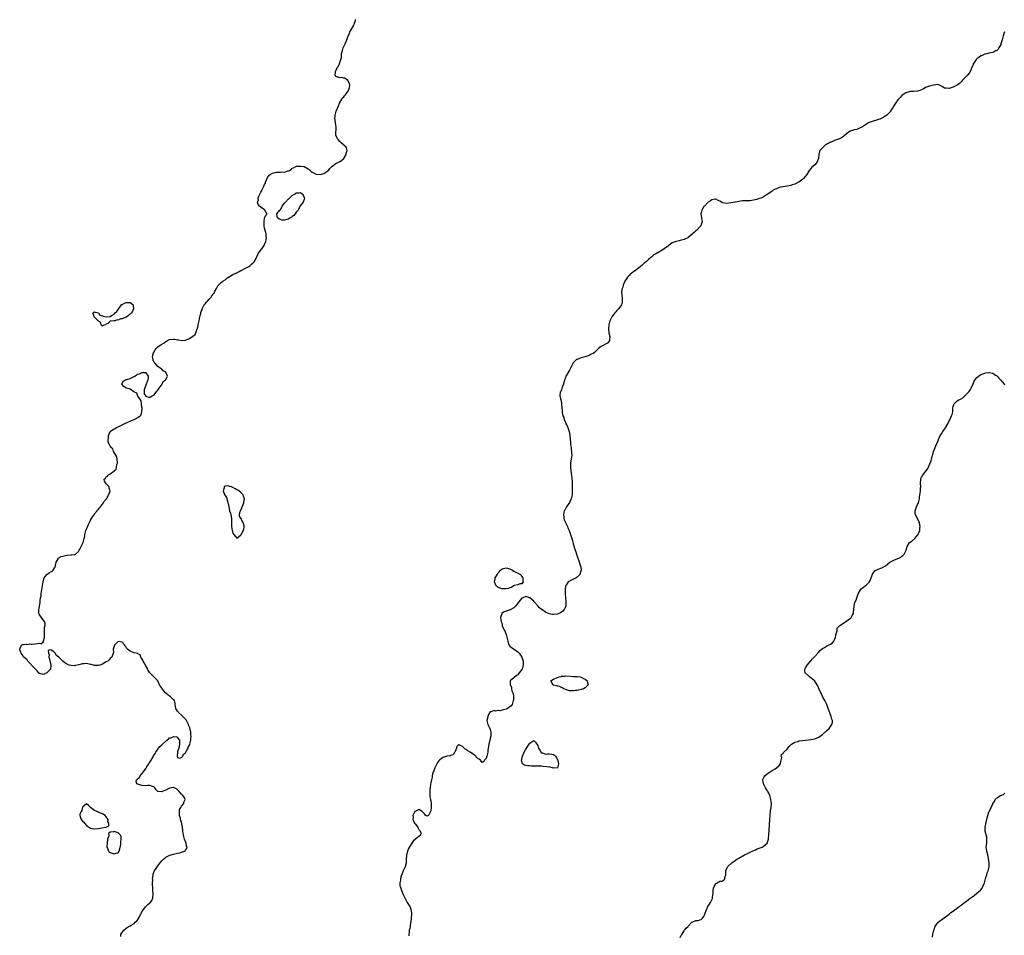
# Model space of a CAD drawing. Units: inches. Extents: x 2634000 to 2637000, y 1485000 to 1488000.
# Drawn here: x 2634023 to 2634521, y 1487122 to 1487585 of the extents above; entities that cross this region are included whole.
import ezdxf

# ---------------------------------------------------------------- set-up
doc = ezdxf.new("R2010")
doc.units = ezdxf.units.IN
doc.header["$MEASUREMENT"] = 0
doc.layers.add('LD26341485_10ft', color=111, linetype='Continuous')

msp = doc.modelspace()

# ---------------------------------------------------------------- linework, layer by layer
at = {"layer": 'LD26341485_10ft'}
for points, elevation in [([(2634074.28, 1487121.72), (2634074.28, 1487123), (2634075.79, 1487125), (2634077, 1487126.02), (2634078.57, 1487127), (2634079, 1487127.2), (2634079.5, 1487127.51), (2634081, 1487128.36), (2634081.6, 1487129), (2634082.34, 1487129.66), (2634083.2, 1487130.8), (2634083.29, 1487131), (2634083.62, 1487131.62), (2634084.43, 1487133), (2634084.6, 1487133.4), (2634085, 1487134.18), (2634085.48, 1487135), (2634086.82, 1487136.82), (2634086.96, 1487137.04), (2634087.99, 1487138.01), (2634089, 1487138.77), (2634089.34, 1487139), (2634089.78, 1487139.78), (2634090.52, 1487141), (2634090.55, 1487141.45), (2634090.62, 1487143), (2634090.51, 1487145.49), (2634090.4, 1487149), (2634090.42, 1487150.42), (2634090.41, 1487151), (2634090.64, 1487152.64), (2634090.66, 1487153), (2634090.71, 1487153.29), (2634091.25, 1487154.75), (2634091.38, 1487155), (2634092.12, 1487156.12), (2634092.68, 1487157), (2634093, 1487157.43), (2634094.22, 1487159), (2634095, 1487159.96), (2634096.04, 1487161), (2634096.53, 1487161.47), (2634097, 1487161.81), (2634097.75, 1487162.25), (2634099.15, 1487162.85), (2634101, 1487163.34), (2634103, 1487163.83), (2634104.16, 1487164.16), (2634105, 1487164.38), (2634106.61, 1487165), (2634106.86, 1487165.14), (2634107, 1487165.37), (2634107.72, 1487166.28), (2634107.77, 1487167), (2634107.51, 1487167.51), (2634107.29, 1487169), (2634106.53, 1487171), (2634105.99, 1487173), (2634105.74, 1487175), (2634105.6, 1487175.6), (2634105.51, 1487177), (2634105.21, 1487178.79), (2634105.1, 1487179.1), (2634105, 1487179.49), (2634104.59, 1487180.59), (2634104.54, 1487181), (2634104.43, 1487181.57), (2634104.02, 1487183), (2634103.99, 1487183.99), (2634103.9, 1487185), (2634104.05, 1487185.95), (2634104.61, 1487187), (2634105, 1487187.64), (2634106.14, 1487189), (2634106.24, 1487189.76), (2634106.87, 1487191), (2634106.26, 1487192.26), (2634105.74, 1487193), (2634105, 1487193.76), (2634103.89, 1487195), (2634103.46, 1487195.46), (2634103, 1487195.91), (2634102.47, 1487196.47), (2634101.29, 1487197), (2634101.1, 1487197.1), (2634101, 1487197.11), (2634100.93, 1487197.07), (2634099, 1487196.8), (2634098.66, 1487196.66), (2634097, 1487195.83), (2634095.28, 1487195), (2634095, 1487194.84), (2634093.04, 1487195.04), (2634093, 1487195.06), (2634092.08, 1487196.07), (2634091.46, 1487197), (2634091, 1487197.45), (2634090.41, 1487197.59), (2634089, 1487198.2), (2634087.94, 1487198.06), (2634087, 1487198.02), (2634085, 1487198.09), (2634083.38, 1487198.62), (2634082.35, 1487199), (2634082.11, 1487200.11), (2634082.24, 1487201), (2634082.72, 1487201.28), (2634083, 1487201.57), (2634083.8, 1487202.2), (2634084.17, 1487203), (2634085, 1487203.97), (2634085.82, 1487205), (2634087, 1487206.68), (2634087.15, 1487206.85), (2634087.55, 1487207.55), (2634088.44, 1487209), (2634088.63, 1487209.37), (2634089, 1487209.98), (2634089.65, 1487211), (2634090.61, 1487212.61), (2634090.89, 1487213.11), (2634091.64, 1487214.36), (2634092, 1487215), (2634093, 1487216.53), (2634093.34, 1487217), (2634094.09, 1487217.91), (2634095, 1487218.67), (2634095.2, 1487218.8), (2634095.36, 1487219), (2634097, 1487220.53), (2634097.58, 1487221), (2634098.39, 1487221.61), (2634099, 1487222.16), (2634099.77, 1487222.23), (2634101, 1487222.89), (2634102.65, 1487222.65), (2634103, 1487222.24), (2634104.01, 1487221), (2634104.02, 1487220.02), (2634103.96, 1487219), (2634103.88, 1487218.12), (2634103.57, 1487217), (2634103, 1487215.34), (2634102.92, 1487214.92), (2634102.78, 1487213), (2634103, 1487212.19), (2634103.93, 1487211.93), (2634105, 1487212.22), (2634105.63, 1487213), (2634105.99, 1487214.01), (2634107, 1487214.7), (2634107.21, 1487215), (2634107.57, 1487215.57), (2634108.32, 1487217), (2634108.44, 1487217.56), (2634109, 1487218.43), (2634109.15, 1487218.85), (2634109.24, 1487219), (2634109.72, 1487221), (2634109.71, 1487221.71), (2634109.82, 1487223), (2634109.67, 1487223.67), (2634109.67, 1487225), (2634109.41, 1487226.59), (2634109.28, 1487227), (2634109.18, 1487227.18), (2634108.61, 1487228.61), (2634108.58, 1487229), (2634107.51, 1487231), (2634107.3, 1487231.3), (2634107, 1487231.57), (2634106.35, 1487232.35), (2634105, 1487233.7), (2634103.5, 1487235), (2634103.34, 1487235.34), (2634103, 1487235.77), (2634102.49, 1487236.49), (2634102.05, 1487237), (2634102.01, 1487238.01), (2634101.72, 1487239), (2634101.72, 1487239.72), (2634101.42, 1487241), (2634101, 1487241.42), (2634099.51, 1487243), (2634099, 1487243.3), (2634098.01, 1487244.01), (2634096.93, 1487244.93), (2634096.88, 1487245), (2634095.14, 1487247), (2634095, 1487247.3), (2634094.32, 1487248.32), (2634093.93, 1487249), (2634093, 1487251.06), (2634091.06, 1487253), (2634091, 1487253.04), (2634089.05, 1487255.05), (2634088.22, 1487256.22), (2634087.93, 1487257), (2634087, 1487258.58), (2634086.14, 1487260.14), (2634085.57, 1487261), (2634085.44, 1487261.44), (2634084.41, 1487263), (2634084.09, 1487264.09), (2634083, 1487264.69), (2634082.84, 1487264.84), (2634081, 1487265.25), (2634080.62, 1487265.38), (2634079, 1487265.97), (2634077.71, 1487267), (2634077.35, 1487267.35), (2634077, 1487267.98), (2634076.47, 1487268.47), (2634076.34, 1487269), (2634075, 1487270.53), (2634073, 1487270.86), (2634072.04, 1487269.96), (2634071.05, 1487269), (2634070.46, 1487267), (2634070.59, 1487265.41), (2634070.47, 1487265), (2634069.8, 1487263), (2634069, 1487262.28), (2634068.37, 1487261.63), (2634067.7, 1487261), (2634067, 1487260.58), (2634065, 1487259.48), (2634063.66, 1487259), (2634063, 1487258.81), (2634061, 1487258.82), (2634059.3, 1487259.3), (2634059, 1487259.34), (2634057.64, 1487259.64), (2634057, 1487259.75), (2634055.64, 1487259.64), (2634055, 1487259.64), (2634053.11, 1487259.11), (2634051.29, 1487258.71), (2634051, 1487258.66), (2634049.24, 1487258.76), (2634049, 1487258.75), (2634048.17, 1487259), (2634047.35, 1487259.35), (2634047, 1487259.57), (2634046.07, 1487260.07), (2634045.02, 1487261), (2634043, 1487263.05), (2634041.87, 1487263.87), (2634041.12, 1487265), (2634041, 1487265.14), (2634040.14, 1487265.86), (2634039, 1487266.7), (2634037.6, 1487266.4), (2634037.74, 1487265), (2634038.09, 1487264.09), (2634037.89, 1487263), (2634038.22, 1487262.22), (2634038.43, 1487261), (2634038.58, 1487260.58), (2634038.99, 1487259), (2634038.76, 1487257), (2634037, 1487255.05), (2634036.92, 1487255), (2634035.56, 1487254.44), (2634035, 1487254.15), (2634033.35, 1487254.65), (2634033, 1487254.69), (2634032, 1487256), (2634031, 1487257.05), (2634029.16, 1487259), (2634029, 1487259.2), (2634028.09, 1487260.09), (2634027.32, 1487261), (2634027, 1487261.59), (2634025.29, 1487263), (2634025.18, 1487263.18), (2634024.39, 1487264.39), (2634023.89, 1487265), (2634023.28, 1487266.72), (2634023.22, 1487267), (2634023.51, 1487267.51), (2634024.14, 1487269), (2634024.68, 1487269.32), (2634025, 1487269.4), (2634026.46, 1487269.54), (2634027, 1487269.35), (2634028.36, 1487269.64), (2634029, 1487269.51), (2634029.54, 1487269.54), (2634031, 1487269.8), (2634032.19, 1487269.81), (2634033, 1487270.08), (2634034.21, 1487269.79), (2634035, 1487270.71), (2634035.46, 1487270.54), (2634035.2, 1487271.2), (2634035.73, 1487273), (2634035.74, 1487274.26), (2634035.69, 1487275), (2634035.75, 1487275.75), (2634035.73, 1487277), (2634035.83, 1487278.17), (2634036.01, 1487279), (2634036.05, 1487280.05), (2634035.77, 1487281), (2634035, 1487281.8), (2634033.73, 1487283.73), (2634033, 1487284.73), (2634032.9, 1487285), (2634032.86, 1487287), (2634033, 1487287.82), (2634033.24, 1487289), (2634033.5, 1487290.5), (2634033.5, 1487291), (2634033.53, 1487291.53), (2634033.78, 1487293), (2634034.02, 1487293.98), (2634034.13, 1487295), (2634034.31, 1487296.31), (2634034.44, 1487297), (2634034.72, 1487299), (2634035.04, 1487301), (2634035.46, 1487302.54), (2634035.65, 1487303), (2634037, 1487304.71), (2634037.33, 1487305), (2634038.29, 1487305.71), (2634039.55, 1487306.45), (2634040.21, 1487307), (2634041, 1487308.24), (2634041.39, 1487309), (2634041.54, 1487310.46), (2634041.73, 1487311), (2634042.73, 1487312.73), (2634042.81, 1487313), (2634042.89, 1487313.11), (2634043, 1487313.16), (2634044.14, 1487313.86), (2634045, 1487314.1), (2634047, 1487314.59), (2634047.46, 1487314.54), (2634049, 1487314.74), (2634049.35, 1487314.65), (2634051, 1487314.87), (2634051.13, 1487314.87), (2634051.35, 1487315), (2634053, 1487316.46), (2634053.31, 1487317), (2634053.61, 1487317.61), (2634054.34, 1487319), (2634055.25, 1487321), (2634055.85, 1487323), (2634056.07, 1487324.07), (2634056.21, 1487325), (2634056.35, 1487325.65), (2634056.72, 1487327), (2634057, 1487327.75), (2634057.97, 1487330.03), (2634058.45, 1487331), (2634059, 1487332.19), (2634059.51, 1487333), (2634060.02, 1487333.98), (2634060.8, 1487335), (2634061, 1487335.35), (2634062.41, 1487337), (2634062.61, 1487337.39), (2634063, 1487337.84), (2634063.47, 1487338.53), (2634064.07, 1487339), (2634065, 1487340.27), (2634065.6, 1487341), (2634066.08, 1487341.92), (2634067.09, 1487343), (2634067.23, 1487343.23), (2634068.17, 1487345), (2634068.41, 1487345.59), (2634068.88, 1487347), (2634068.41, 1487348.41), (2634068.38, 1487349), (2634067, 1487350.59), (2634066, 1487352), (2634065.88, 1487353), (2634066.59, 1487353.41), (2634067, 1487354.07), (2634067.55, 1487354.45), (2634067.76, 1487355), (2634069, 1487355.69), (2634070.74, 1487357), (2634071, 1487357.22), (2634072.04, 1487357.96), (2634072.21, 1487359), (2634072.36, 1487360.36), (2634072.59, 1487361), (2634072.48, 1487363), (2634072.25, 1487364.25), (2634071.88, 1487365), (2634070.85, 1487366.85), (2634070.7, 1487367), (2634070.21, 1487368.21), (2634069.34, 1487369), (2634069.26, 1487369.26), (2634069, 1487369.63), (2634068.27, 1487371), (2634067.92, 1487371.92), (2634067.85, 1487373), (2634068.07, 1487373.93), (2634068.03, 1487375), (2634068.94, 1487377), (2634069, 1487377.07), (2634070.15, 1487377.85), (2634071, 1487378.37), (2634071.43, 1487378.57), (2634072.22, 1487379), (2634073, 1487379.38), (2634075, 1487380.44), (2634076, 1487381), (2634076.68, 1487381.32), (2634080.53, 1487383), (2634081, 1487383.16), (2634081.35, 1487383.35), (2634083, 1487384.08), (2634084.07, 1487385), (2634084.54, 1487385.46), (2634084.99, 1487387), (2634085.06, 1487389), (2634085.08, 1487389.08), (2634085, 1487389.22), (2634084.75, 1487391), (2634084.58, 1487392.58), (2634084.28, 1487393), (2634083, 1487394.86), (2634082.44, 1487396.44), (2634080.97, 1487397.03), (2634079, 1487398.36), (2634078.55, 1487398.55), (2634077.01, 1487399), (2634075.77, 1487399.77), (2634075, 1487400.79), (2634074.92, 1487400.92), (2634074.9, 1487401), (2634074.91, 1487401.09), (2634075, 1487401.34), (2634075.54, 1487402.46), (2634076.28, 1487403), (2634077, 1487403.31), (2634077.38, 1487403.38), (2634079, 1487403.9), (2634081, 1487404.82), (2634081.33, 1487405), (2634082.29, 1487405.71), (2634083, 1487406.11), (2634083.75, 1487406.25), (2634085, 1487406.82), (2634086.81, 1487406.81), (2634087, 1487406.64), (2634088.2, 1487405), (2634088.21, 1487404.21), (2634087.9, 1487403), (2634087.71, 1487402.29), (2634087.16, 1487401), (2634086.11, 1487398.11), (2634086.11, 1487397), (2634086.15, 1487396.15), (2634087, 1487394.96), (2634089, 1487394.17), (2634089.39, 1487394.61), (2634090.17, 1487395), (2634091, 1487395.47), (2634092.19, 1487397), (2634092.51, 1487397.49), (2634093, 1487397.88), (2634093.74, 1487399), (2634095.17, 1487401), (2634095.73, 1487402.27), (2634096.83, 1487403), (2634097, 1487403.33), (2634097.97, 1487405), (2634097.03, 1487407), (2634095.79, 1487407.79), (2634095, 1487408.49), (2634094.64, 1487408.64), (2634094.29, 1487409), (2634093, 1487409.97), (2634092, 1487411), (2634091.49, 1487411.49), (2634091, 1487412.4), (2634090.74, 1487412.74), (2634090.66, 1487413), (2634090.65, 1487413.35), (2634090.31, 1487415), (2634090.81, 1487416.81), (2634090.88, 1487417), (2634091, 1487417.19), (2634091.74, 1487418.26), (2634092.22, 1487419), (2634093, 1487419.78), (2634094.7, 1487421), (2634095, 1487421.19), (2634096.15, 1487421.85), (2634097, 1487422.48), (2634097.34, 1487422.66), (2634097.89, 1487423), (2634099, 1487423.49), (2634101, 1487423.76), (2634101.7, 1487423.7), (2634103, 1487423.46), (2634103.44, 1487423.44), (2634105, 1487423.09), (2634107, 1487423.22), (2634109, 1487424.06), (2634110.8, 1487425.2), (2634111.85, 1487426.15), (2634112.31, 1487427), (2634112.97, 1487429), (2634113, 1487429.19), (2634113.35, 1487430.65), (2634113.46, 1487431), (2634113.62, 1487431.62), (2634113.92, 1487433), (2634114.31, 1487435), (2634114.68, 1487436.68), (2634114.77, 1487437), (2634114.84, 1487437.16), (2634115, 1487437.63), (2634115.38, 1487438.62), (2634115.41, 1487439), (2634116.49, 1487441), (2634116.7, 1487441.3), (2634117, 1487441.63), (2634117.56, 1487442.44), (2634118.14, 1487443), (2634119, 1487443.97), (2634119.99, 1487445), (2634120.37, 1487445.63), (2634121, 1487446.41), (2634121.23, 1487446.77), (2634121.43, 1487447), (2634121.91, 1487447.91), (2634122.63, 1487449.37), (2634123.36, 1487450.64), (2634123.66, 1487451), (2634125, 1487452.28), (2634125.89, 1487453), (2634127, 1487453.74), (2634127.66, 1487454.34), (2634128.55, 1487455), (2634129, 1487455.27), (2634129.52, 1487455.52), (2634131, 1487456.37), (2634132.76, 1487457.24), (2634133, 1487457.32), (2634134.07, 1487457.93), (2634135, 1487458.35), (2634135.4, 1487458.6), (2634137, 1487459.48), (2634137.96, 1487459.96), (2634139, 1487460.53), (2634139.77, 1487461), (2634140.4, 1487461.6), (2634141, 1487462.09), (2634141.82, 1487463), (2634142.76, 1487464.76), (2634142.87, 1487465), (2634142.9, 1487465.1), (2634143, 1487465.31), (2634143.49, 1487466.51), (2634143.79, 1487467), (2634145, 1487468.77), (2634146.69, 1487471), (2634147, 1487471.6), (2634147.6, 1487473), (2634147.83, 1487474.17), (2634147.92, 1487475), (2634147.8, 1487475.8), (2634147.75, 1487477), (2634147, 1487479.79), (2634146.79, 1487480.79), (2634146.74, 1487481.26), (2634146.71, 1487483), (2634147, 1487484.82), (2634147.56, 1487486.44), (2634148.34, 1487487), (2634147.75, 1487487.75), (2634147.14, 1487489), (2634147, 1487489.07), (2634145, 1487490.43), (2634144.47, 1487491), (2634143.71, 1487491.71), (2634143.39, 1487493), (2634143.85, 1487494.15), (2634143.72, 1487495), (2634144.03, 1487496.03), (2634144.51, 1487497), (2634144.7, 1487497.3), (2634145, 1487497.94), (2634145.43, 1487498.57), (2634145.54, 1487499), (2634146.04, 1487500.04), (2634146.57, 1487501), (2634147, 1487501.95), (2634147.36, 1487502.64), (2634147.49, 1487503), (2634148.5, 1487505.5), (2634149, 1487506.17), (2634149.37, 1487506.63), (2634149.84, 1487507), (2634151, 1487507.7), (2634151.83, 1487507.83), (2634153, 1487508.1), (2634155, 1487508.11), (2634156.25, 1487508.25), (2634157, 1487508.21), (2634158.75, 1487508.75), (2634159, 1487508.74), (2634159.51, 1487509), (2634160.46, 1487509.54), (2634161, 1487510.09), (2634161.62, 1487510.38), (2634162.77, 1487511), (2634163.08, 1487511.08), (2634165.24, 1487511.24), (2634167, 1487511.02), (2634167.06, 1487511), (2634169, 1487509.84), (2634169.47, 1487509.47), (2634170.02, 1487509), (2634170.5, 1487508.5), (2634171, 1487508.2), (2634171.71, 1487507.71), (2634173, 1487507.16), (2634173.13, 1487507.13), (2634175, 1487506.94), (2634177, 1487507.45), (2634179, 1487508.78), (2634179.23, 1487509), (2634180, 1487510), (2634181, 1487511.02), (2634183, 1487512.55), (2634183.95, 1487513), (2634184.64, 1487513.36), (2634185, 1487513.5), (2634185.9, 1487514.1), (2634186.99, 1487515), (2634188.17, 1487517), (2634188.29, 1487517.71), (2634188.65, 1487519), (2634188.44, 1487520.44), (2634188.08, 1487521), (2634187, 1487521.79), (2634185.68, 1487523), (2634185.36, 1487523.36), (2634185, 1487523.7), (2634184.41, 1487524.41), (2634183.81, 1487525), (2634183, 1487526.87), (2634182.93, 1487527), (2634183.19, 1487530.81), (2634183.19, 1487531), (2634182.84, 1487532.84), (2634182.84, 1487533), (2634182.58, 1487534.58), (2634182.54, 1487535), (2634182.61, 1487536.61), (2634182.63, 1487537), (2634183, 1487538.35), (2634183.19, 1487539), (2634184.29, 1487541.71), (2634184.89, 1487543), (2634185.98, 1487545), (2634186.38, 1487545.62), (2634187, 1487546.23), (2634187.34, 1487546.66), (2634187.7, 1487547), (2634189.26, 1487549), (2634189.42, 1487549.42), (2634189.93, 1487551), (2634190.06, 1487552.06), (2634189.85, 1487553), (2634189, 1487554.52), (2634188.43, 1487555), (2634187.57, 1487555.57), (2634187, 1487555.7), (2634185.9, 1487555.9), (2634185, 1487555.79), (2634184.07, 1487556.07), (2634183, 1487556.56), (2634182.78, 1487556.78), (2634182.71, 1487557), (2634182.74, 1487558.74), (2634182.8, 1487559), (2634183, 1487559.48), (2634183.86, 1487561), (2634184.37, 1487561.63), (2634184.79, 1487563), (2634185.83, 1487566.17), (2634185.8, 1487567), (2634185.93, 1487567.93), (2634186.34, 1487569.66), (2634186.77, 1487571), (2634187, 1487571.61), (2634187.73, 1487573), (2634188.12, 1487573.88), (2634188.53, 1487575), (2634189, 1487576.54), (2634189.16, 1487577), (2634189.82, 1487578.17), (2634190.12, 1487579), (2634191, 1487580.62), (2634191.24, 1487581), (2634191.99, 1487582.01), (2634192.87, 1487584.87), (2634193, 1487585.23)], 8040), ([(2634520.9, 1487579), (2634520.21, 1487577), (2634519.69, 1487575), (2634519.56, 1487574.44), (2634519.14, 1487573), (2634519, 1487572.63), (2634518.08, 1487571), (2634517.66, 1487570.34), (2634517, 1487569.67), (2634516.58, 1487569.42), (2634515.67, 1487569), (2634515, 1487568.65), (2634513, 1487568.22), (2634511.98, 1487567.98), (2634511, 1487567.79), (2634509.27, 1487567), (2634509, 1487566.85), (2634507.99, 1487566.01), (2634507, 1487565.36), (2634506.8, 1487565.2), (2634506.59, 1487565), (2634505.21, 1487563), (2634505.16, 1487562.84), (2634505, 1487562.49), (2634504.45, 1487561), (2634503.63, 1487559), (2634503.37, 1487558.63), (2634503, 1487558.14), (2634502.03, 1487557), (2634501, 1487555.97), (2634499.54, 1487554.46), (2634499, 1487553.75), (2634498.24, 1487553), (2634497, 1487552.1), (2634495, 1487551.07), (2634493, 1487550.47), (2634491.38, 1487550.62), (2634491, 1487550.57), (2634490.66, 1487550.66), (2634490.03, 1487551), (2634489.37, 1487551.37), (2634489, 1487551.63), (2634488.04, 1487552.04), (2634487, 1487552.36), (2634486.29, 1487552.29), (2634485, 1487552.12), (2634483.74, 1487551.74), (2634483, 1487551.56), (2634481.04, 1487550.96), (2634479.85, 1487550.15), (2634479, 1487549.81), (2634477.09, 1487549.09), (2634476.97, 1487549.03), (2634475, 1487548.84), (2634473, 1487548.82), (2634472.77, 1487548.77), (2634471, 1487548.29), (2634469, 1487546.95), (2634468.2, 1487545.8), (2634467.3, 1487545), (2634467, 1487544.65), (2634465.87, 1487543), (2634465.57, 1487542.43), (2634465, 1487541.68), (2634464.76, 1487541.24), (2634464.58, 1487541), (2634463.76, 1487539.76), (2634463.33, 1487539), (2634463.23, 1487538.77), (2634463, 1487538.53), (2634462.3, 1487537.7), (2634461.4, 1487537), (2634461, 1487536.65), (2634460.18, 1487536.18), (2634459, 1487535.46), (2634457.85, 1487535), (2634457.26, 1487534.74), (2634455.78, 1487534.22), (2634455, 1487534.02), (2634453, 1487533.36), (2634452.2, 1487533), (2634449.11, 1487531), (2634447.69, 1487530.31), (2634447, 1487530.09), (2634446.23, 1487529.77), (2634445, 1487529.51), (2634444.64, 1487529.36), (2634443, 1487528.81), (2634441, 1487527.48), (2634439.66, 1487526.34), (2634439, 1487525.85), (2634437.55, 1487525), (2634437, 1487524.75), (2634435, 1487524.05), (2634433.33, 1487523.34), (2634433, 1487523.21), (2634431.53, 1487522.47), (2634431, 1487522.09), (2634430.3, 1487521.7), (2634429.47, 1487521), (2634427.55, 1487519), (2634427.37, 1487518.63), (2634427, 1487517), (2634426.88, 1487515), (2634426.08, 1487513), (2634425, 1487511.84), (2634424.1, 1487511), (2634423.45, 1487510.55), (2634423, 1487510), (2634422.21, 1487509), (2634420.98, 1487507), (2634419.36, 1487505), (2634419, 1487504.67), (2634417, 1487503.12), (2634416.82, 1487503), (2634415.64, 1487502.36), (2634415, 1487502.11), (2634413.67, 1487501.67), (2634413, 1487501.42), (2634411, 1487501.05), (2634409, 1487500.78), (2634408.67, 1487500.67), (2634407, 1487500.3), (2634405.74, 1487499.74), (2634405, 1487499.48), (2634404.08, 1487499), (2634403.42, 1487498.58), (2634403, 1487498.27), (2634402.25, 1487497.75), (2634401, 1487496.76), (2634399, 1487495.56), (2634397.7, 1487495), (2634397, 1487494.75), (2634395.68, 1487494.32), (2634394.1, 1487493.9), (2634392.35, 1487493.65), (2634388.42, 1487493.58), (2634386.64, 1487493.36), (2634384.91, 1487493), (2634382.57, 1487492.57), (2634380.37, 1487492.37), (2634378.56, 1487492.55), (2634377.88, 1487493), (2634377, 1487493.41), (2634376.2, 1487493.8), (2634375, 1487494.44), (2634374.45, 1487494.45), (2634373, 1487494.22), (2634372.32, 1487493.68), (2634371.22, 1487493), (2634371, 1487492.83), (2634369.25, 1487491), (2634369, 1487490.7), (2634368.35, 1487489.65), (2634367.91, 1487489), (2634367.55, 1487487.55), (2634367.44, 1487487), (2634367.81, 1487485), (2634368.15, 1487483), (2634367.86, 1487482.14), (2634367.44, 1487481), (2634367, 1487480.5), (2634365.58, 1487479), (2634365, 1487478.49), (2634364.17, 1487477.83), (2634363, 1487476.75), (2634361, 1487475.09), (2634360.85, 1487475), (2634359.65, 1487474.35), (2634359, 1487474.04), (2634357, 1487473.51), (2634356.55, 1487473.45), (2634354.9, 1487473.1), (2634353, 1487472.4), (2634351.03, 1487470.97), (2634349, 1487469.42), (2634348.75, 1487469.25), (2634347, 1487468.21), (2634345, 1487467.05), (2634343.73, 1487466.27), (2634342.62, 1487465.38), (2634342.26, 1487465), (2634341, 1487464.06), (2634339.91, 1487463), (2634339, 1487462.25), (2634338.34, 1487461.66), (2634337.67, 1487461), (2634337, 1487460.44), (2634335.06, 1487458.94), (2634333.88, 1487458.12), (2634333, 1487457.57), (2634332.68, 1487457.32), (2634332.29, 1487457), (2634331, 1487455.76), (2634330.34, 1487455), (2634329.84, 1487454.16), (2634329.03, 1487453), (2634328.16, 1487451), (2634327.96, 1487450.04), (2634327.6, 1487449), (2634327.39, 1487447.39), (2634327.39, 1487447), (2634327.45, 1487446.55), (2634327.62, 1487443.62), (2634327.7, 1487443), (2634327.63, 1487442.37), (2634327.3, 1487441), (2634327, 1487440.52), (2634325.82, 1487439), (2634325, 1487438.19), (2634324.42, 1487437.58), (2634323.94, 1487437), (2634323, 1487435.76), (2634322.46, 1487435), (2634321.95, 1487434.05), (2634321.41, 1487433), (2634320.89, 1487431), (2634320.72, 1487429), (2634320.74, 1487428.74), (2634320.94, 1487427), (2634321.39, 1487425), (2634321.31, 1487423.31), (2634321.36, 1487423), (2634321.27, 1487422.73), (2634321, 1487422.47), (2634320.29, 1487421.71), (2634317, 1487419.98), (2634315.67, 1487419), (2634314.4, 1487417.6), (2634313.68, 1487417), (2634313, 1487416.5), (2634312.06, 1487416.06), (2634311, 1487415.44), (2634309, 1487414.76), (2634307.63, 1487414.37), (2634307, 1487414.22), (2634306.08, 1487413.92), (2634305, 1487413.51), (2634304.64, 1487413.36), (2634304.13, 1487413), (2634303, 1487411.73), (2634302.57, 1487411), (2634301.54, 1487409), (2634301, 1487408.12), (2634299.89, 1487406.11), (2634299.24, 1487405), (2634299, 1487404.42), (2634298.5, 1487403), (2634298.23, 1487401.77), (2634298.03, 1487401), (2634297.45, 1487399.45), (2634297.27, 1487398.73), (2634297, 1487398.03), (2634296.68, 1487397.32), (2634296.35, 1487397), (2634296.18, 1487395), (2634296.52, 1487393.48), (2634296.68, 1487393), (2634297, 1487391.49), (2634297.09, 1487390.91), (2634297.26, 1487389), (2634297.34, 1487387.34), (2634297.33, 1487386.67), (2634297.65, 1487385), (2634298.14, 1487384.13), (2634298.38, 1487383), (2634299, 1487381.74), (2634299.3, 1487381), (2634299.84, 1487379.84), (2634300.16, 1487379), (2634300.85, 1487377), (2634301.21, 1487375.21), (2634301.38, 1487373.38), (2634301.36, 1487373), (2634301.54, 1487371.54), (2634301.53, 1487371), (2634301.61, 1487370.39), (2634301.84, 1487369), (2634301.95, 1487367.95), (2634302.15, 1487367), (2634302.1, 1487366.1), (2634302.21, 1487365), (2634302.01, 1487364.01), (2634301.92, 1487363), (2634301.81, 1487362.19), (2634301.59, 1487361), (2634301.54, 1487359), (2634301.7, 1487357), (2634301.86, 1487355.86), (2634302.21, 1487353.79), (2634302.33, 1487353), (2634302.34, 1487352.34), (2634302.43, 1487351), (2634302.38, 1487350.38), (2634302.36, 1487348.36), (2634302.39, 1487347), (2634302.34, 1487345.66), (2634302.34, 1487345), (2634301.84, 1487343), (2634301, 1487341.24), (2634299.52, 1487339), (2634299.39, 1487338.61), (2634299, 1487337.93), (2634298.68, 1487337.32), (2634298.44, 1487337), (2634298.2, 1487336.2), (2634297.98, 1487335), (2634298.23, 1487333.77), (2634298.26, 1487333), (2634298.44, 1487332.44), (2634299.07, 1487331.07), (2634300.06, 1487329), (2634300.3, 1487328.3), (2634300.93, 1487327), (2634301.46, 1487325.46), (2634301.66, 1487325), (2634301.96, 1487323.96), (2634302.27, 1487323), (2634302.68, 1487321.32), (2634303, 1487320.21), (2634303.29, 1487319.29), (2634303.36, 1487319), (2634303.49, 1487318.51), (2634303.97, 1487317), (2634304.24, 1487316.24), (2634304.6, 1487315), (2634305.28, 1487313), (2634305.74, 1487311.74), (2634306.67, 1487309), (2634306.74, 1487308.74), (2634306.99, 1487307), (2634306.48, 1487305.52), (2634306.41, 1487305), (2634305, 1487303.36), (2634304.5, 1487303), (2634303.42, 1487302.58), (2634301.78, 1487301.78), (2634300.69, 1487301.31), (2634300.34, 1487301), (2634299.33, 1487299.33), (2634299.09, 1487299), (2634299.06, 1487298.94), (2634298.94, 1487297.06), (2634298.95, 1487296.95), (2634298.94, 1487295), (2634299.06, 1487293), (2634299.25, 1487291.25), (2634299.26, 1487291), (2634299.22, 1487290.78), (2634299.19, 1487289), (2634299, 1487288.5), (2634298.4, 1487287), (2634297.7, 1487286.3), (2634297, 1487285.71), (2634296.56, 1487285.44), (2634295.73, 1487285), (2634295, 1487284.75), (2634293, 1487284.53), (2634292.56, 1487284.56), (2634290.86, 1487284.86), (2634290.53, 1487285), (2634289, 1487285.75), (2634287.17, 1487287), (2634287, 1487287.15), (2634285.97, 1487287.97), (2634285.01, 1487289), (2634283.18, 1487291), (2634283.11, 1487291.11), (2634283, 1487291.22), (2634282.09, 1487292.09), (2634281, 1487292.97), (2634279, 1487293.72), (2634277.45, 1487293), (2634277, 1487292.81), (2634275.49, 1487291), (2634275.29, 1487290.71), (2634275, 1487290.36), (2634274.47, 1487289.53), (2634274.03, 1487289), (2634273, 1487287.99), (2634271.01, 1487286.99), (2634269, 1487286.23), (2634268.14, 1487285.85), (2634266.94, 1487285.06), (2634266.89, 1487285), (2634266.85, 1487284.85), (2634266.19, 1487283), (2634266.53, 1487281), (2634266.65, 1487280.65), (2634267, 1487279.29), (2634267.13, 1487278.87), (2634267.91, 1487277), (2634268.36, 1487276.36), (2634269, 1487274.52), (2634269.81, 1487271.81), (2634269.89, 1487271), (2634270.16, 1487270.16), (2634270.77, 1487268.77), (2634271, 1487268.59), (2634271.83, 1487267.83), (2634273.04, 1487267.04), (2634275, 1487265.7), (2634275.67, 1487265), (2634277.06, 1487263.06), (2634277.71, 1487261), (2634277.72, 1487259.72), (2634277.7, 1487259), (2634277.5, 1487258.5), (2634277.14, 1487257), (2634277, 1487256.72), (2634275.72, 1487255), (2634275.38, 1487254.62), (2634275, 1487254.09), (2634274.21, 1487253.79), (2634273, 1487252.62), (2634271.13, 1487251), (2634271.08, 1487250.92), (2634271.01, 1487249), (2634271.75, 1487247.75), (2634271.76, 1487247), (2634271.97, 1487246.03), (2634272.42, 1487245), (2634272.55, 1487244.55), (2634272.71, 1487243), (2634272.69, 1487241.31), (2634272.67, 1487241), (2634272.46, 1487240.46), (2634272.05, 1487239), (2634271.63, 1487238.37), (2634271, 1487237.84), (2634269.74, 1487237), (2634269, 1487236.65), (2634268.47, 1487236.47), (2634267, 1487236.18), (2634265.89, 1487235.89), (2634265, 1487235.98), (2634263.76, 1487235.76), (2634263, 1487236), (2634261.33, 1487235.33), (2634261, 1487235.31), (2634260.08, 1487233.92), (2634259.74, 1487233), (2634259.46, 1487231.46), (2634259.34, 1487231), (2634259.78, 1487229), (2634260.21, 1487228.21), (2634260.82, 1487227), (2634261, 1487226.44), (2634261.37, 1487225), (2634261.25, 1487223), (2634260.83, 1487221.17), (2634260.35, 1487219), (2634260.18, 1487217.82), (2634260.01, 1487217), (2634259.8, 1487215.8), (2634259.72, 1487215), (2634259.68, 1487214.32), (2634259.34, 1487213), (2634259, 1487211.81), (2634258.17, 1487211), (2634257.7, 1487210.3), (2634257, 1487209.72), (2634256.11, 1487211), (2634255.44, 1487211.44), (2634255, 1487211.55), (2634254.29, 1487212.29), (2634253.72, 1487213), (2634253.32, 1487213.32), (2634253, 1487213.45), (2634250.88, 1487215), (2634249.68, 1487215.68), (2634249, 1487216.27), (2634248.4, 1487216.4), (2634247, 1487217.81), (2634245.36, 1487218.64), (2634245, 1487218.67), (2634244.19, 1487217.81), (2634243.92, 1487217), (2634243.24, 1487215.24), (2634243.09, 1487214.91), (2634243, 1487214.79), (2634242.33, 1487213.67), (2634241, 1487213.27), (2634240.85, 1487213.15), (2634239, 1487212.94), (2634237, 1487212.3), (2634235.32, 1487211), (2634235.17, 1487210.83), (2634235, 1487210.65), (2634234.33, 1487209.67), (2634233.95, 1487209), (2634233.05, 1487207.05), (2634232.43, 1487205.57), (2634232.18, 1487205), (2634231.8, 1487203.8), (2634231.62, 1487203), (2634231.6, 1487202.4), (2634231.25, 1487201), (2634231, 1487199.52), (2634230.87, 1487198.87), (2634230.61, 1487197), (2634230.5, 1487196.5), (2634230.41, 1487195), (2634230.52, 1487193.48), (2634230.42, 1487193), (2634230.42, 1487192.42), (2634230.86, 1487191), (2634230.87, 1487190.87), (2634231, 1487190.41), (2634231.22, 1487189), (2634231.19, 1487187.19), (2634231.14, 1487186.86), (2634231, 1487185.41), (2634230.89, 1487185), (2634230.64, 1487184.64), (2634229.74, 1487183), (2634229, 1487182.58), (2634228.5, 1487183), (2634227.87, 1487183.87), (2634226.57, 1487185), (2634225, 1487186.03), (2634224.36, 1487185.64), (2634223, 1487185.04), (2634222.96, 1487185), (2634221.88, 1487183), (2634222.03, 1487182.03), (2634221.95, 1487181), (2634222.32, 1487180.32), (2634222.82, 1487179), (2634223, 1487178.71), (2634224.35, 1487177), (2634224.55, 1487176.55), (2634225, 1487175.86), (2634225.39, 1487175.39), (2634225.65, 1487175), (2634225.88, 1487174.12), (2634225.79, 1487173), (2634225, 1487172.33), (2634223.29, 1487171), (2634223, 1487170.85), (2634222.1, 1487169.9), (2634221.45, 1487169), (2634221, 1487168.44), (2634219.79, 1487166.21), (2634219.26, 1487165), (2634219, 1487164.15), (2634218.69, 1487163), (2634218.5, 1487160.5), (2634218.45, 1487159), (2634218.19, 1487157.81), (2634217.95, 1487157), (2634217, 1487154.95), (2634216.46, 1487153.54), (2634216.24, 1487153), (2634215.86, 1487151.86), (2634215.65, 1487151), (2634215.65, 1487150.35), (2634215.36, 1487149), (2634215.38, 1487147.38), (2634215.49, 1487147), (2634215.78, 1487146.22), (2634216.11, 1487145), (2634216.99, 1487143), (2634217.96, 1487141), (2634219, 1487139.03), (2634220.36, 1487137), (2634220.57, 1487136.57), (2634221.08, 1487135.08), (2634221.21, 1487133.21), (2634221.21, 1487133), (2634221.09, 1487131.09), (2634221.1, 1487130.9), (2634220.88, 1487129.12), (2634220.8, 1487128.8), (2634220.49, 1487127), (2634220.32, 1487125.68), (2634220.06, 1487125), (2634219.97, 1487123.97), (2634219.95, 1487123), (2634219.87, 1487122.13)], 8050), ([(2634357, 1487121.24), (2634357.56, 1487122.44), (2634357.98, 1487123), (2634359, 1487124.72), (2634359.21, 1487125), (2634360.05, 1487125.95), (2634361, 1487126.85), (2634361.07, 1487127), (2634362.86, 1487129), (2634362.93, 1487129.07), (2634363, 1487129.1), (2634365, 1487129.95), (2634366.07, 1487129.93), (2634367, 1487130.26), (2634367.61, 1487130.39), (2634368.32, 1487131), (2634369, 1487131.82), (2634369.52, 1487133), (2634370.15, 1487135), (2634371.04, 1487137), (2634371.82, 1487138.18), (2634372.34, 1487139), (2634373, 1487140.25), (2634373.3, 1487141), (2634373.31, 1487141.31), (2634373.56, 1487143), (2634373.62, 1487143.62), (2634373.69, 1487145), (2634373.81, 1487146.19), (2634374.14, 1487147), (2634375, 1487148.56), (2634375.78, 1487149), (2634376.55, 1487149.45), (2634377, 1487149.7), (2634378.18, 1487149.82), (2634379, 1487150.42), (2634379.43, 1487150.57), (2634379.66, 1487151), (2634379.66, 1487151.66), (2634380, 1487153), (2634380.12, 1487153.88), (2634380.12, 1487155), (2634380.91, 1487157), (2634383.03, 1487159), (2634385, 1487160.3), (2634386, 1487161), (2634386.64, 1487161.36), (2634389.45, 1487163), (2634391, 1487163.81), (2634393.35, 1487165), (2634394.51, 1487165.49), (2634395, 1487165.67), (2634395.96, 1487166.04), (2634397, 1487166.41), (2634398.46, 1487167), (2634399, 1487167.26), (2634401.02, 1487169), (2634401.55, 1487170.45), (2634401.64, 1487171), (2634401.69, 1487171.69), (2634401.83, 1487173), (2634402.26, 1487181), (2634402.41, 1487183), (2634402.7, 1487185.3), (2634402.95, 1487187), (2634403.08, 1487189), (2634402.9, 1487191), (2634402.41, 1487192.41), (2634402.31, 1487193), (2634401.76, 1487194.24), (2634401.35, 1487195), (2634401.21, 1487195.21), (2634401, 1487195.57), (2634400.42, 1487196.42), (2634400.16, 1487197), (2634399.14, 1487199), (2634399.13, 1487199.13), (2634398.85, 1487200.85), (2634398.82, 1487201), (2634398.85, 1487201.15), (2634399, 1487201.42), (2634399.48, 1487202.52), (2634399.86, 1487203), (2634401, 1487203.95), (2634402.51, 1487205), (2634402.78, 1487205.22), (2634403, 1487205.35), (2634403.98, 1487206.02), (2634405, 1487206.6), (2634405.74, 1487207), (2634407, 1487208.25), (2634407.67, 1487209), (2634407.81, 1487210.19), (2634408.1, 1487211), (2634408.35, 1487212.35), (2634408.07, 1487213), (2634408.25, 1487213.76), (2634409, 1487214.46), (2634409.18, 1487214.82), (2634411, 1487216.44), (2634411.41, 1487217), (2634412.14, 1487217.86), (2634413.12, 1487218.88), (2634413.29, 1487219), (2634415, 1487220.02), (2634416.41, 1487220.41), (2634417, 1487220.62), (2634419, 1487220.93), (2634423, 1487221.38), (2634425, 1487221.7), (2634427, 1487222.49), (2634429, 1487223.93), (2634430.57, 1487225.43), (2634431, 1487225.8), (2634432.23, 1487227), (2634433, 1487227.97), (2634433.73, 1487229), (2634433.94, 1487230.06), (2634433.94, 1487231), (2634433.67, 1487231.67), (2634433.39, 1487233), (2634432.17, 1487236.17), (2634431.87, 1487237), (2634431.05, 1487239.05), (2634430.09, 1487241), (2634429, 1487243.09), (2634428.39, 1487244.39), (2634428.14, 1487245), (2634427.16, 1487247.16), (2634426.5, 1487248.5), (2634426.23, 1487249), (2634425, 1487250.88), (2634423.92, 1487251.92), (2634423, 1487252.59), (2634422.39, 1487253), (2634421.65, 1487253.65), (2634420.25, 1487255), (2634420.06, 1487256.06), (2634419.98, 1487257), (2634420.37, 1487257.63), (2634421.14, 1487259), (2634423.89, 1487262.11), (2634424.77, 1487263), (2634425, 1487263.28), (2634426.54, 1487265), (2634426.73, 1487265.27), (2634427, 1487265.57), (2634427.66, 1487266.34), (2634429, 1487267.44), (2634429.87, 1487267.87), (2634431, 1487268.53), (2634432.67, 1487269.33), (2634433, 1487269.55), (2634433.86, 1487270.14), (2634434.63, 1487271), (2634435, 1487271.7), (2634435.56, 1487273), (2634435.74, 1487274.26), (2634436.28, 1487276.28), (2634436.28, 1487277), (2634436.39, 1487277.61), (2634437, 1487278.26), (2634437.63, 1487279), (2634439, 1487279.83), (2634440.75, 1487281), (2634440.89, 1487281.11), (2634441, 1487281.16), (2634442, 1487282), (2634443, 1487282.6), (2634443.23, 1487282.77), (2634443.49, 1487283), (2634444.01, 1487284.01), (2634444.58, 1487285), (2634444.62, 1487285.38), (2634444.96, 1487289), (2634445.35, 1487290.65), (2634445.87, 1487291.87), (2634446.28, 1487293), (2634447.04, 1487295), (2634448.07, 1487297), (2634448.45, 1487297.55), (2634449, 1487297.82), (2634449.6, 1487298.4), (2634450.54, 1487299), (2634451, 1487299.34), (2634452.61, 1487301), (2634452.76, 1487301.24), (2634453, 1487301.75), (2634453.86, 1487303.86), (2634454.25, 1487305), (2634454.5, 1487305.5), (2634455.39, 1487306.61), (2634456.08, 1487307), (2634457, 1487307.46), (2634459, 1487308.22), (2634460.78, 1487309.22), (2634463.04, 1487310.96), (2634465, 1487311.95), (2634467, 1487312.79), (2634467.44, 1487313), (2634468.44, 1487313.56), (2634469, 1487314.05), (2634469.6, 1487314.4), (2634470.2, 1487315), (2634471.19, 1487317), (2634471.75, 1487319), (2634472.97, 1487321), (2634474.18, 1487321.82), (2634475, 1487322.47), (2634475.32, 1487322.68), (2634475.66, 1487323), (2634477, 1487324.57), (2634477.26, 1487325), (2634477.41, 1487325.41), (2634478.09, 1487327), (2634478.2, 1487328.2), (2634478.34, 1487329), (2634478.2, 1487329.8), (2634477.91, 1487331), (2634477.59, 1487331.59), (2634476.88, 1487333.12), (2634475.92, 1487335), (2634475.81, 1487335.81), (2634475.79, 1487337), (2634476.09, 1487337.91), (2634476.5, 1487339), (2634477, 1487340.14), (2634477.5, 1487341), (2634477.59, 1487341.59), (2634477.93, 1487343), (2634477.9, 1487343.9), (2634478.11, 1487345), (2634478.35, 1487345.65), (2634478.45, 1487347), (2634478.49, 1487348.49), (2634478.55, 1487349), (2634478.4, 1487351), (2634478.57, 1487353), (2634478.69, 1487353.31), (2634479, 1487354), (2634479.42, 1487354.58), (2634479.65, 1487355), (2634481, 1487356.85), (2634481.93, 1487358.07), (2634483.79, 1487362.21), (2634484.58, 1487365), (2634484.64, 1487365.36), (2634485.07, 1487367), (2634485.83, 1487369), (2634486.19, 1487369.81), (2634486.79, 1487371), (2634487, 1487371.49), (2634487.55, 1487373), (2634488.37, 1487375), (2634489, 1487375.92), (2634489.7, 1487377), (2634491.05, 1487378.95), (2634492.27, 1487381), (2634493, 1487382.51), (2634493.27, 1487383), (2634494.2, 1487385), (2634494.43, 1487385.57), (2634494.72, 1487387), (2634494.83, 1487388.83), (2634494.86, 1487389), (2634495, 1487389.64), (2634495.28, 1487390.72), (2634495.4, 1487391), (2634497, 1487392.57), (2634497.76, 1487393), (2634498.6, 1487393.4), (2634499.88, 1487394.12), (2634501, 1487395.18), (2634502.75, 1487397), (2634503, 1487397.32), (2634503.71, 1487398.29), (2634504.07, 1487399), (2634504.85, 1487400.85), (2634505.56, 1487402.44), (2634505.89, 1487403), (2634507, 1487404.38), (2634507.83, 1487405), (2634508.52, 1487405.48), (2634509, 1487405.79), (2634511, 1487406.59), (2634511.33, 1487406.67), (2634513, 1487406.91), (2634513.1, 1487406.9), (2634515, 1487406.46), (2634516.41, 1487405.59), (2634517, 1487405.2), (2634517.22, 1487405), (2634518.02, 1487404.02), (2634518.98, 1487403), (2634520.74, 1487401), (2634521, 1487400.75)], 8060), ([(2634484.59, 1487121.41), (2634484.73, 1487123), (2634485.15, 1487125), (2634485.29, 1487125.29), (2634485.87, 1487127), (2634487, 1487128.51), (2634487.47, 1487129), (2634488.3, 1487129.7), (2634489, 1487130.23), (2634492.89, 1487133.11), (2634493.84, 1487133.84), (2634495.18, 1487134.82), (2634498.08, 1487137), (2634498.63, 1487137.37), (2634499, 1487137.69), (2634499.78, 1487138.22), (2634500.74, 1487139), (2634501.81, 1487139.81), (2634503.42, 1487141), (2634504.37, 1487141.63), (2634505, 1487142.16), (2634505.5, 1487142.5), (2634507, 1487143.65), (2634508.81, 1487145.19), (2634509, 1487145.45), (2634509.7, 1487146.3), (2634510.02, 1487147), (2634510.6, 1487148.6), (2634510.78, 1487149), (2634511.34, 1487151), (2634511.54, 1487151.54), (2634511.94, 1487153), (2634512.11, 1487153.89), (2634512.61, 1487155), (2634513.13, 1487157), (2634513.18, 1487158.82), (2634513.2, 1487159), (2634512.85, 1487161.14), (2634512.43, 1487163), (2634511.93, 1487165), (2634511.72, 1487167), (2634511.92, 1487169), (2634511.93, 1487170.07), (2634512.03, 1487171), (2634511.95, 1487171.95), (2634511.12, 1487175), (2634511.11, 1487177), (2634512.21, 1487181.79), (2634512.44, 1487183), (2634513, 1487184.76), (2634513.1, 1487185), (2634513.88, 1487186.12), (2634514.2, 1487187), (2634515, 1487188.9), (2634515.05, 1487189), (2634515.9, 1487190.1), (2634516.26, 1487191), (2634517, 1487191.83), (2634518.83, 1487193), (2634519, 1487193.09), (2634520.45, 1487193.55), (2634521, 1487194.22)], 8070)]:
    msp.add_lwpolyline(points, dxfattribs=dict(at, elevation=elevation))
for points, elevation in [([(2634155.64, 1487490.36), (2634155.94, 1487491), (2634157, 1487492.44), (2634157.48, 1487493), (2634159, 1487494.6), (2634159.31, 1487494.69), (2634159.56, 1487495), (2634161, 1487496.32), (2634162.02, 1487497), (2634162.63, 1487497.37), (2634163, 1487497.68), (2634164.34, 1487497.66), (2634165, 1487497.83), (2634166.31, 1487497), (2634166.56, 1487496.56), (2634167, 1487495.36), (2634167.11, 1487495), (2634167.11, 1487494.89), (2634166.44, 1487493), (2634165, 1487491.12), (2634164.95, 1487491), (2634164.25, 1487489.75), (2634163.97, 1487489), (2634163, 1487487.83), (2634162.47, 1487487), (2634161.78, 1487486.22), (2634161, 1487485.69), (2634160.57, 1487485.43), (2634159.97, 1487485), (2634159, 1487484.43), (2634158.14, 1487484.14), (2634157, 1487483.91), (2634155.81, 1487483.81), (2634155, 1487484.16), (2634154.31, 1487484.31), (2634153.47, 1487485), (2634153.21, 1487486.79), (2634153.14, 1487487), (2634154.66, 1487489), (2634155, 1487489.28)], 8040), ([(2634076.12, 1487441.88), (2634077, 1487442.31), (2634077.83, 1487442.17), (2634079, 1487442.23), (2634080.51, 1487441), (2634080.64, 1487440.64), (2634080.73, 1487439), (2634080.15, 1487437.85), (2634079.77, 1487437), (2634079, 1487436.32), (2634077.41, 1487435), (2634077.16, 1487434.84), (2634077, 1487434.77), (2634075.69, 1487434.31), (2634075, 1487433.94), (2634074.08, 1487433.92), (2634073, 1487433.33), (2634072.5, 1487433.5), (2634071.3, 1487433), (2634071, 1487432.97), (2634070.94, 1487432.94), (2634069, 1487432.78), (2634067.69, 1487431.69), (2634067, 1487431.26), (2634066.67, 1487431), (2634065.41, 1487430.59), (2634065, 1487430.3), (2634064.4, 1487431), (2634064.1, 1487432.1), (2634063, 1487432.83), (2634062.95, 1487432.95), (2634061, 1487434.91), (2634060.88, 1487435), (2634060.52, 1487436.52), (2634060.14, 1487437), (2634060.62, 1487437.38), (2634061, 1487437.55), (2634061.41, 1487437.41), (2634063, 1487437.08), (2634063.12, 1487437), (2634063.79, 1487435.79), (2634065, 1487435.57), (2634065.39, 1487435.39), (2634067, 1487435.02), (2634069, 1487435.22), (2634069.65, 1487435.65), (2634071, 1487436.36), (2634071.52, 1487437), (2634072.33, 1487437.67), (2634073, 1487438.74), (2634073.14, 1487438.86), (2634073.18, 1487439), (2634074.83, 1487441.17), (2634075, 1487441.3)], 8040), ([(2634133.96, 1487347), (2634133.39, 1487347.39), (2634133, 1487347.63), (2634132.04, 1487348.03), (2634131, 1487348.72), (2634130.72, 1487348.72), (2634130.26, 1487349), (2634129.3, 1487349.3), (2634129, 1487349.48), (2634128.37, 1487349.63), (2634127, 1487349.4), (2634126.51, 1487349), (2634126.56, 1487348.56), (2634126.13, 1487347), (2634126.72, 1487345.28), (2634127, 1487344.73), (2634127.65, 1487343.65), (2634127.82, 1487343), (2634128.18, 1487341.82), (2634128.48, 1487341), (2634128.57, 1487340.57), (2634129, 1487338.2), (2634129.31, 1487337), (2634129.69, 1487335.69), (2634129.97, 1487335), (2634130.32, 1487333), (2634130.33, 1487332.33), (2634130.26, 1487331), (2634130.28, 1487330.28), (2634130.28, 1487329), (2634130.61, 1487327), (2634131, 1487325.64), (2634131.45, 1487325), (2634132.19, 1487324.19), (2634133, 1487323.17), (2634133.65, 1487323.65), (2634135, 1487324.74), (2634135.16, 1487325), (2634135.8, 1487326.2), (2634136.38, 1487327), (2634136.63, 1487328.63), (2634136.72, 1487329), (2634136.65, 1487329.35), (2634136.09, 1487331), (2634135.65, 1487331.65), (2634135.1, 1487333), (2634135, 1487333.31), (2634134.33, 1487334.33), (2634134.3, 1487335), (2634134.65, 1487336.65), (2634134.77, 1487337), (2634134.85, 1487337.15), (2634135, 1487337.36), (2634135.49, 1487338.51), (2634135.67, 1487339), (2634136.16, 1487340.16), (2634136.49, 1487341), (2634136.51, 1487341.49), (2634136.79, 1487343), (2634136.39, 1487344.39), (2634136.09, 1487345), (2634135, 1487346.15)], 8040), ([(2634265, 1487298.27), (2634264.14, 1487299), (2634263.67, 1487299.67), (2634263.23, 1487301), (2634263.56, 1487302.44), (2634263.59, 1487303), (2634264.15, 1487304.15), (2634264.61, 1487305), (2634265, 1487305.58), (2634265.67, 1487306.33), (2634266.22, 1487307), (2634267, 1487307.63), (2634267.82, 1487307.82), (2634269, 1487308.16), (2634271, 1487307.64), (2634272.28, 1487307), (2634273, 1487306.47), (2634275, 1487305.41), (2634275.9, 1487305), (2634276.4, 1487304.4), (2634277, 1487303.74), (2634277.31, 1487303.31), (2634277.49, 1487303), (2634277.47, 1487301.47), (2634277.67, 1487301), (2634277, 1487299.98), (2634276.02, 1487300.02), (2634275, 1487299.56), (2634273.18, 1487299.18), (2634273, 1487299.11), (2634272.83, 1487299), (2634271.79, 1487298.21), (2634271, 1487298.07), (2634270.29, 1487297.71), (2634269, 1487297.51), (2634268.5, 1487297.5), (2634267, 1487297.56), (2634266.06, 1487297.94)], 8050), ([(2634305, 1487246.18), (2634303.93, 1487246.07), (2634303, 1487245.94), (2634301.97, 1487245.97), (2634301, 1487246.02), (2634299.57, 1487246.43), (2634299, 1487246.57), (2634298.13, 1487247), (2634297.41, 1487247.41), (2634297, 1487247.59), (2634296.08, 1487248.08), (2634295, 1487248.39), (2634294.56, 1487248.56), (2634293, 1487248.82), (2634292.63, 1487249), (2634292.43, 1487249.57), (2634291.72, 1487251), (2634293, 1487251.78), (2634294.56, 1487252.56), (2634295, 1487252.69), (2634295.78, 1487253), (2634296.8, 1487253.2), (2634297, 1487253.32), (2634298.58, 1487253.42), (2634299, 1487253.52), (2634301.35, 1487253.35), (2634303, 1487253.29), (2634304.72, 1487253.28), (2634305, 1487253.27), (2634306.67, 1487253), (2634307, 1487252.92), (2634308.23, 1487252.23), (2634309, 1487251.85), (2634310.07, 1487251), (2634310.2, 1487250.2), (2634310.47, 1487249), (2634309, 1487247.41), (2634308.21, 1487247), (2634307.31, 1487246.69), (2634307, 1487246.6), (2634305.66, 1487246.34)], 8050), ([(2634278.38, 1487208.38), (2634277.37, 1487209), (2634277, 1487210.2), (2634276.87, 1487211), (2634277, 1487211.41), (2634277.38, 1487213), (2634278.17, 1487215), (2634279, 1487216.46), (2634279.39, 1487217), (2634280.04, 1487217.96), (2634281, 1487219.52), (2634283, 1487220.92), (2634283.96, 1487219.96), (2634284.58, 1487219), (2634285, 1487218.34), (2634285.44, 1487217), (2634286.01, 1487216.01), (2634286.82, 1487214.82), (2634287, 1487214.67), (2634287.4, 1487214.6), (2634289, 1487213.99), (2634289.91, 1487214.09), (2634291, 1487214.11), (2634292.1, 1487213.9), (2634293, 1487213.79), (2634293.5, 1487213.5), (2634293.99, 1487213), (2634294.39, 1487212.39), (2634295, 1487211.32), (2634295.19, 1487210.81), (2634295.52, 1487209), (2634295.05, 1487207.05), (2634295.06, 1487207), (2634295.04, 1487206.96), (2634295, 1487206.95), (2634294.97, 1487206.97), (2634293, 1487206.88), (2634292.48, 1487207), (2634291.37, 1487207.37), (2634291, 1487207.33), (2634289.61, 1487207.61), (2634287.77, 1487207.77), (2634287, 1487207.88), (2634285.9, 1487207.9), (2634285, 1487207.96), (2634283.95, 1487207.95), (2634283, 1487207.96), (2634281.92, 1487207.92), (2634281, 1487208.02), (2634280.01, 1487208.01), (2634279, 1487208.3)], 8050), ([(2634062.68, 1487184.68), (2634062.15, 1487185), (2634061, 1487185.5), (2634059.05, 1487187), (2634059, 1487187.06), (2634057.93, 1487187.93), (2634057, 1487188.9), (2634055, 1487187.21), (2634054.54, 1487185.46), (2634054.21, 1487185), (2634053.67, 1487183.67), (2634053.62, 1487183), (2634053.87, 1487181.87), (2634054.35, 1487181), (2634055, 1487180.16), (2634055.58, 1487179.57), (2634056.04, 1487179), (2634057, 1487177.96), (2634059, 1487176.51), (2634061, 1487176.15), (2634063, 1487176.46), (2634064.79, 1487176.79), (2634066.98, 1487177.02), (2634068.27, 1487177.73), (2634068.28, 1487179), (2634067.82, 1487179.82), (2634067.88, 1487181), (2634067, 1487182.35), (2634066.38, 1487183), (2634065, 1487183.81), (2634064.09, 1487184.09), (2634063, 1487184.6)], 8040), ([(2634067.3, 1487167.3), (2634067.33, 1487167), (2634067.64, 1487166.36), (2634068.06, 1487165), (2634068.51, 1487164.51), (2634069, 1487164.28), (2634069.91, 1487163.91), (2634071, 1487163.56), (2634071.89, 1487163.89), (2634073, 1487164.07), (2634073.49, 1487165), (2634073.87, 1487166.13), (2634074.3, 1487168.3), (2634074.41, 1487169), (2634074.38, 1487169.62), (2634074.58, 1487171), (2634074.42, 1487172.42), (2634074.09, 1487173), (2634073, 1487174.19), (2634071, 1487174.85), (2634070.64, 1487174.64), (2634069, 1487174.49), (2634068.07, 1487173.93), (2634068.2, 1487173), (2634068.1, 1487172.1), (2634067.65, 1487171), (2634067.54, 1487170.46), (2634067.36, 1487169)], 8040)]:
    msp.add_lwpolyline(points, close=True, dxfattribs=dict(at, elevation=elevation))

doc.saveas('drawing.dxf')
